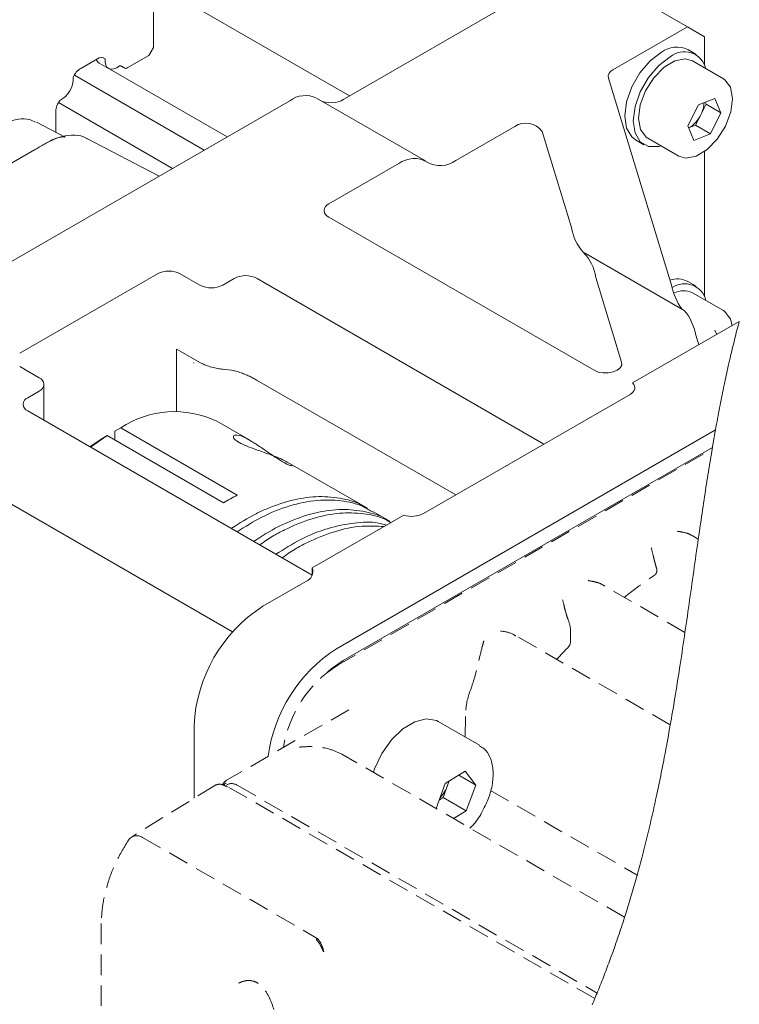
# Model space of a CAD drawing. Units: millimetres. Extents: x 7 to 858, y 4 to 549.
# Drawn here: x 193 to 238, y 72 to 133 of the extents above; entities that cross this region are included whole.
import ezdxf

# ---------------------------------------------------------------- set-up
doc = ezdxf.new("R2010")
doc.units = ezdxf.units.MM
doc.linetypes.add('HIDDEN', pattern=[1.905, 1.27, -0.635])

msp = doc.modelspace()

# ---------------------------------------------------------------- linework, layer by layer
at = {"color": 7, "linetype": 'Continuous', "lineweight": 15}
for p, q in [((201.6013, 130.7894), (201.6013, 138.3774)), ((227.7996, 135.9492), (213.5161, 127.7035)), ((234.5172, 132.0713), (227.7996, 135.9492)), ((213.6913, 127.8047), (201.6013, 134.7841)), ((229.921, 129.418), (234.5172, 132.0713)), ((235.5778, 131.4588), (234.5172, 132.0713)), ((235.5778, 131.4588), (235.5778, 129.7266)), ((201.3135, 130.2908), (201.6013, 130.7894)), ((235.0534, 130.3687), (234.5326, 130.6694)), ((197.1249, 129.5059), (198.1581, 130.1023)), ((198.6222, 130.0905), (198.4815, 130.1717)), ((199.9928, 129.5283), (201.3135, 130.2908)), ((236.7311, 128.8655), (234.8219, 129.9676)), ((198.2684, 129.8282), (198.8341, 129.5017)), ((198.9286, 129.464), (206.1558, 125.2918)), ((199.8428, 129.5135), (199.6377, 129.6319)), ((199.6414, 129.6298), (199.8428, 129.5135)), ((196.7318, 129.0953), (204.7382, 124.4734)), ((233.5314, 116.1489), (229.6432, 128.9098)), ((210.0063, 127.5146), (179.3628, 109.8245)), ((218.3737, 123.8), (211.6561, 127.6779)), ((235.1984, 127.2564), (236.2147, 127.6588)), ((235.6654, 127.2944), (235.6133, 127.4206)), ((236.5847, 126.7638), (236.2147, 127.6588)), ((195.5909, 125.5692), (195.5909, 126.8489)), ((195.7498, 127.3945), (202.7741, 123.3395)), ((235.1984, 127.2564), (234.552, 125.959)), ((235.6654, 127.2944), (235.3422, 126.6457)), ((235.6654, 127.2944), (236.5847, 126.7638)), ((235.3422, 126.6457), (235.019, 125.9971)), ((236.5847, 126.7638), (235.9383, 125.4664)), ((196.172, 125.2661), (194.39, 126.1956)), ((223.8767, 125.9287), (220.2336, 123.8256)), ((227.3711, 119.7052), (225.5687, 125.6205)), ((234.552, 125.959), (234.9219, 125.064)), ((235.019, 125.9971), (234.6042, 125.8328)), ((235.019, 125.9971), (235.9383, 125.4664)), ((195.5433, 125.168), (195.0427, 124.924)), ((201.9535, 122.8658), (197.5527, 125.1614)), ((231.3198, 125.104), (231.8406, 124.8033)), ((232.0721, 125.2044), (233.9813, 124.1022)), ((235.9383, 125.4664), (234.9219, 125.064)), ((194.2811, 124.486), (189.9043, 121.9593)), ((235.5778, 124.3809), (235.5778, 115.4371)), ((216.7238, 123.6366), (212.4201, 121.1521)), ((212.4201, 120.3357), (228.7674, 110.8986)), ((234.3254, 114.5913), (228.1651, 118.1476)), ((201.8488, 116.8456), (193.3635, 111.9472)), ((204.4651, 116.1517), (203.263, 116.8456)), ((206.5864, 116.5599), (205.8793, 116.1517)), ((225.6774, 106.3553), (208.0006, 116.5599)), ((230.4594, 111.4068), (228.8694, 116.6251)), ((235.0534, 116.0792), (234.5326, 116.3799)), ((236.7311, 114.576), (234.8219, 115.6782)), ((237.7149, 113.9167), (231.1359, 110.1188)), ((237.1707, 114.0493), (237.2755, 113.6631)), ((235.2117, 112.4717), (235.0297, 113.0688)), ((236.3211, 113.1121), (236.2147, 113.3693)), ((203.263, 112.0811), (203.0183, 112.2026)), ((203.0183, 112.2026), (203.0183, 108.3473)), ((204.4651, 111.3871), (203.263, 112.0811)), ((193.3635, 111.1307), (194.5656, 110.4368)), ((204.0835, 111.3501), (204.1118, 111.3664)), ((194.8585, 107.8185), (194.8585, 110.0286)), ((220.2379, 103.2152), (208.0006, 110.2796)), ((194.5656, 109.6204), (193.8585, 109.2122)), ((230.9816, 109.4174), (218.2537, 102.0697)), ((193.8585, 108.3958), (211.3937, 98.2729)), ((207.579, 106.5644), (205.517, 107.7548)), ((197.7287, 106.1615), (198.7472, 106.8721)), ((198.388, 106.6641), (198.7472, 106.8721)), ((198.7472, 106.8721), (205.9314, 102.7247)), ((199.5878, 107.3573), (199.2285, 107.1494)), ((199.2285, 106.5942), (199.2285, 107.1494)), ((206.772, 103.2099), (199.5878, 107.3573)), ((212.8797, 93.7424), (236.2458, 107.2314)), ((198.388, 106.6641), (197.6861, 106.1861)), ((187.3178, 105.8445), (206.4878, 94.7779)), ((236.0556, 106.1418), (213.3039, 93.0075)), ((214.804, 102.3935), (209.8963, 105.2267)), ((217.0387, 101.9807), (211.3941, 98.7221)), ((216.1809, 101.5986), (215.1632, 102.1861)), ((211.3941, 98.2738), (211.3941, 98.7221)), ((208.3542, 96.3549), (211.0059, 97.8856)), ((221.7022, 87.7914), (219.1566, 89.261)), ((204.1116, 84.524), (204.1116, 89.0064)), ((220.8248, 86.1877), (219.5923, 85.4407)), ((221.4677, 85.344), (220.8248, 86.1877)), ((219.843, 85.5927), (219.7587, 85.365)), ((220.4255, 85.9457), (221.4677, 85.344)), ((219.0214, 83.9007), (219.5923, 85.4407)), ((219.7587, 85.365), (219.4639, 84.5697)), ((221.4677, 85.344), (220.8781, 83.7533)), ((219.2131, 84.4177), (219.4639, 84.5697)), ((219.4639, 84.5697), (220.8781, 83.7533)), ((220.0969, 83.2798), (220.8781, 83.7533))]:
    msp.add_line(p, q, dxfattribs=at)
at = {"color": 7, "linetype": 'HIDDEN', "lineweight": 0}
for p, q in [((212.9398, 92.7121), (236.0395, 106.0473)), ((235.1859, 100.4972), (234.842, 100.6957)), ((234.3663, 94.7493), (229.3413, 97.6502)), ((227.3209, 94.7514), (227.3123, 94.1805)), ((233.461, 89.0509), (223.9479, 94.5427)), ((213.0206, 92.7421), (212.3245, 92.2916)), ((212.9398, 92.7121), (212.3375, 92.3019)), ((212.9393, 92.7118), (212.8995, 92.6888)), ((212.9393, 92.7118), (212.9398, 92.7121)), ((213.6501, 89.9842), (206.1139, 85.6337)), ((220.8203, 88.3005), (220.842, 89.7498)), ((230.6435, 77.1914), (213.2175, 87.2512)), ((205.4234, 85.3351), (200.2474, 82.1348)), ((205.4419, 85.3431), (205.4287, 85.3355)), ((228.807, 72.1835), (206.1214, 85.2796)), ((206.4507, 85.09), (206.425, 85.1044)), ((206.8114, 85.3055), (228.9489, 72.5258)), ((222.3815, 85.0053), (231.4171, 79.7891)), ((200.1282, 82.0224), (200.0522, 81.9142)), ((200.9416, 82.1083), (211.7043, 75.8951)), ((198.3886, 76.8081), (198.3886, 42.8605)), ((211.6425, 75.8259), (211.7289, 75.8758)), ((211.8024, 75.6265), (211.9158, 75.6038)), ((212.0995, 75.0882), (212.0762, 75.0747))]:
    msp.add_line(p, q, dxfattribs=at)
at = {"color": 7, "linetype": 'Continuous', "lineweight": 15, "flags": 128}
for points in [[(232.9262, 130.5103), (232.2241, 129.9766), (231.5907, 129.2383), (231.0881, 128.3677), (230.7654, 127.45), (230.6542, 126.5751), (230.7654, 125.8285), (231.0881, 125.2835), (231.3198, 125.104)], [(198.6222, 130.0905), (198.6216, 129.8858), (198.663, 129.711), (198.7438, 129.576), (198.8596, 129.4883), (199.0038, 129.4531), (199.1681, 129.4722), (199.3433, 129.5447), (199.5194, 129.6664)], [(233.447, 130.2096), (232.7449, 129.6759), (232.1116, 128.9376), (231.6089, 128.067), (231.2862, 127.1493), (231.175, 126.2744), (231.2862, 125.5279), (231.6089, 124.9828), (232.1116, 124.6925), (232.7449, 124.6855), (232.9031, 124.7247)], [(234.8219, 129.9676), (234.3876, 130.0943), (233.7487, 129.9785), (233.0735, 129.5741), (232.4434, 128.9299), (231.9342, 128.1236), (231.6076, 127.2524), (231.5028, 126.4216), (231.6325, 125.7311), (231.9811, 125.2644), (232.0721, 125.2044)], [(236.7311, 128.8655), (236.8221, 128.8055), (237.1707, 128.3387)], [(237.1707, 128.3387), (237.3004, 127.6483), (237.1956, 126.8174), (236.869, 125.9463), (236.3599, 125.14), (235.7297, 124.4958), (235.0545, 124.0914), (234.4157, 123.9755), (233.9813, 124.1022)], [(236.7311, 114.576), (236.8221, 114.516), (237.1707, 114.0493)], [(228.7674, 110.8986), (229.0224, 110.7919), (229.3223, 110.7363), (229.6372, 110.7372), (229.9361, 110.7947), (230.1891, 110.903), (230.3712, 111.0513), (230.4644, 111.225), (230.4594, 111.4068)], [(231.1359, 110.1188), (231.2076, 110.0333), (231.2539, 109.9421), (231.2738, 109.8478), (231.2665, 109.7529), (231.2324, 109.6599), (231.1724, 109.5715), (231.088, 109.4899), (230.9816, 109.4174)], [(213.3039, 93.0075), (212.559, 92.4928), (212.3683, 92.3329)], [(219.1566, 89.261), (219.0443, 89.3179), (218.4246, 89.4224), (217.7145, 89.2432), (216.977, 88.7962), (216.2777, 88.1211), (215.6787, 87.2781), (215.2333, 86.3419), (215.1596, 86.13)], [(219.7587, 85.365), (219.8173, 85.5453), (219.8276, 85.5833)]]:
    msp.add_lwpolyline(points, dxfattribs=at)
at = {"color": 7, "linetype": 'Continuous', "lineweight": 0, "flags": 128}
msp.add_lwpolyline([(228.6403, 71.7897), (228.6911, 71.9089), (228.7416, 72.0282), (228.7919, 72.1475), (228.807, 72.1835), (228.8071, 72.1839), (228.8547, 72.2978), (228.9019, 72.4118), (228.9489, 72.5258), (228.9803, 72.6023), (229.0146, 72.6863), (229.0488, 72.7702), (229.0984, 72.8931), (229.1478, 73.0161), (229.1969, 73.1391), (229.2457, 73.2621), (229.2941, 73.3853), (229.3414, 73.5062), (229.3885, 73.6272), (229.4352, 73.7483), (229.4816, 73.8694), (229.5287, 73.993), (229.5755, 74.1167), (229.622, 74.2404), (229.6682, 74.3642), (229.7141, 74.488), (229.7598, 74.6119), (229.8051, 74.7358), (229.8576, 74.8805), (229.9098, 75.0251), (229.9615, 75.1699), (230.0129, 75.3147), (230.0639, 75.4595), (230.1145, 75.6045), (230.1619, 75.7411), (230.2089, 75.8779), (230.2556, 76.0147), (230.302, 76.1515), (230.3481, 76.2884), (230.3983, 76.4387), (230.4481, 76.5892), (230.4975, 76.7397), (230.5465, 76.8902), (230.5952, 77.0408), (230.6435, 77.1914), (230.6811, 77.3095), (230.7184, 77.4277), (230.7555, 77.5459), (230.7993, 77.6863), (230.8428, 77.8268), (230.886, 77.9673), (230.9288, 78.1078), (230.9714, 78.2484), (231.0129, 78.3865), (231.054, 78.5247), (231.0949, 78.6628), (231.1355, 78.801), (231.1766, 78.9421), (231.2175, 79.0832), (231.258, 79.2243), (231.2982, 79.3655), (231.3381, 79.5067), (231.3777, 79.6479), (231.4171, 79.7891), (231.4586, 79.9395), (231.4999, 80.09), (231.5408, 80.2404), (231.5814, 80.3909), (231.6217, 80.5414), (231.6616, 80.6919), (231.7013, 80.8425), (231.7445, 81.0081), (231.7874, 81.1738), (231.8299, 81.3395), (231.8721, 81.5052), (231.9139, 81.671), (231.9553, 81.8367), (231.9964, 82.0025), (232.0371, 82.1683), (232.0775, 82.3342), (232.1175, 82.5), (232.1565, 82.6629), (232.1951, 82.8259), (232.2335, 82.9888), (232.2715, 83.1517), (232.3088, 83.3129), (232.3458, 83.4741), (232.3825, 83.6353), (232.4189, 83.7966), (232.455, 83.9578), (232.4901, 84.1161), (232.525, 84.2745), (232.5596, 84.4328), (232.5939, 84.5912), (232.6345, 84.7797), (232.6746, 84.9682), (232.7144, 85.1568), (232.7537, 85.3453), (232.7928, 85.5338), (232.8314, 85.7222), (232.8697, 85.9107), (232.9077, 86.0992), (232.9453, 86.2876), (232.9826, 86.4761), (233.0195, 86.6645), (233.0562, 86.8528), (233.0904, 87.0304), (233.1243, 87.208), (233.158, 87.3856), (233.1914, 87.5631), (233.2245, 87.7406), (233.2643, 87.956), (233.3037, 88.1713), (233.3428, 88.3866), (233.3815, 88.6019), (233.4198, 88.817), (233.4405, 88.934), (233.461, 89.0509), (233.4958, 89.2499), (233.5303, 89.4489), (233.5646, 89.6478), (233.5985, 89.8467), (233.6321, 90.0455), (233.6694, 90.2674), (233.7063, 90.4893), (233.7445, 90.7203), (233.7823, 90.9512), (233.8197, 91.182), (233.8569, 91.4127), (233.8937, 91.6433), (233.9296, 91.8698), (233.9653, 92.0961), (234.0006, 92.3224), (234.0357, 92.5485), (234.0706, 92.7745), (234.1086, 93.0232), (234.1464, 93.2717), (234.1839, 93.5201), (234.2212, 93.7683), (234.2582, 94.0163), (234.2949, 94.2641), (234.3314, 94.5118), (234.3663, 94.7493), (234.4032, 95.0022), (234.44, 95.2549), (234.4765, 95.5074), (234.5129, 95.7597), (234.5491, 96.0118), (234.5845, 96.2592), (234.6198, 96.5063), (234.6549, 96.7532), (234.69, 96.9999), (234.7246, 97.2443), (234.7592, 97.4885), (234.7955, 97.7454), (234.8318, 98.002), (234.868, 98.2583), (234.9042, 98.5143), (234.9395, 98.7645), (234.9749, 99.0143), (235.0102, 99.2639), (235.0455, 99.5132), (235.0809, 99.7622), (235.1163, 100.0109), (235.1518, 100.2592), (235.1859, 100.4972), (235.2194, 100.7309), (235.2531, 100.9644), (235.2868, 101.1975), (235.3207, 101.4304), (235.3546, 101.663), (235.3887, 101.8952), (235.4189, 102.0996), (235.4491, 102.3038), (235.4795, 102.5077), (235.5099, 102.7114), (235.5406, 102.9148), (235.5713, 103.118), (235.6005, 103.3093), (235.6297, 103.5005), (235.6591, 103.6913), (235.6887, 103.882), (235.7184, 104.0724), (235.7483, 104.2626), (235.7783, 104.4526), (235.8085, 104.6423), (235.8389, 104.8317), (235.8695, 105.0209), (235.8997, 105.2065), (235.9301, 105.3919), (235.9607, 105.577), (235.9915, 105.7619), (236.0155, 105.9046), (236.0395, 106.0473), (236.0556, 106.1418), (236.0867, 106.324), (236.1181, 106.506), (236.1497, 106.6877), (236.1815, 106.8692), (236.2135, 107.0504), (236.2458, 107.2314), (236.277, 107.4042), (236.3083, 107.5769), (236.3399, 107.7493), (236.3718, 107.9214), (236.4038, 108.0933), (236.4362, 108.265), (236.4688, 108.4364), (236.4989, 108.5932), (236.5292, 108.7499), (236.5598, 108.9064), (236.5906, 109.0626), (236.6216, 109.2187), (236.6529, 109.3745), (236.6844, 109.5301), (236.7162, 109.6854), (236.7482, 109.8406), (236.7804, 109.9955), (236.813, 110.1502), (236.8457, 110.3047), (236.8769, 110.4501), (236.9083, 110.5953), (236.9399, 110.7403), (236.9718, 110.8851), (237.0039, 111.0297), (237.0383, 111.1829), (237.0729, 111.3358), (237.1079, 111.4884), (237.1431, 111.6408), (237.1786, 111.793), (237.2145, 111.9449), (237.2485, 112.0879), (237.2829, 112.2307), (237.3175, 112.3733), (237.3524, 112.5157), (237.3876, 112.6578), (237.423, 112.7997), (237.4588, 112.9414), (237.4949, 113.0828), (237.5312, 113.2241), (237.5679, 113.3651), (237.6042, 113.5033), (237.6407, 113.6413), (237.6776, 113.7792), (237.7149, 113.9167)], dxfattribs=at)
at = {"color": 7, "linetype": 'HIDDEN', "lineweight": 0, "flags": 128}
for points in [[(213.0205, 92.7421), (212.979, 92.7305), (212.9398, 92.7121)], [(200.9416, 82.1083), (200.9261, 82.1165), (200.9097, 82.1238)]]:
    msp.add_lwpolyline(points, dxfattribs=at)
at = {"color": 7, "linetype": 'Continuous', "lineweight": 15}
for centre, radius, start, end in [((233.861, 129.2607), 1.5606, 64.509754, 126.800654), ((234.3255, 129.1627), 1.3666, 13.765661, 130.000764), ((198.4983, 130.1916), 0.43, 197.545826, 237.690484), ((198.383, 129.816), 0.3641, 48.929649, 128.156013), ((197.7735, 128.4858), 1.2088, 122.448752, 156.99346), ((199.5008, 129.3829), 0.2841, 60.358268, 86.261865), ((199.9049, 129.651), 0.1509, 245.687287, 305.617229), ((230.0906, 128.9952), 0.4555, 111.867898, 190.813182), ((195.1115, 128.897), 1.5506, 297.736937, 2.262817), ((196.7988, 126.7972), 1.2089, 143.008497, 177.550327), ((210.9703, 126.1914), 1.6372, 65.234698, 126.075758), ((212.5279, 129.0975), 1.7087, 252.949648, 305.331233), ((233.8107, 127.4509), 1.7303, 332.267827, 358.035548), ((233.7032, 127.4037), 1.8058, 299.858054, 335.183464), ((224.5559, 124.859), 1.2671, 36.940655, 122.412931), ((217.6726, 122.3577), 1.5924, 59.590573, 126.572666), ((219.2848, 125.1045), 1.5924, 239.590314, 306.572872), ((212.575, 120.7439), 0.4366, 110.782895, 249.217105), ((230.2016, 120.1299), 2.8623, 188.532787, 223.347769), ((226.039, 116.2005), 2.8621, 8.531975, 43.349587), ((202.5559, 115.4809), 1.537, 62.609792, 117.390208), ((207.2935, 115.1952), 1.537, 62.609586, 117.390414), ((233.9057, 115.1488), 1.3816, 63.013927, 109.704219), ((205.1722, 117.5164), 1.537, 242.609923, 297.390077), ((237.4073, 116.9584), 3.9595, 191.796558, 215.082951), ((234.3478, 114.8941), 1.3401, 13.126876, 124.953206), ((234.2703, 114.4658), 1.3319, 65.533729, 115.854513), ((231.7844, 112.4916), 3.2962, 10.085881, 39.567703), ((194.4107, 110.0286), 0.4366, 290.782744, 69.217256), ((205.4066, 104.6585), 6.3212, 79.242467, 85.710788), ((194.0134, 108.804), 0.4366, 110.783805, 249.216195), ((202.903, 102.3261), 6.0252, 64.28848, 123.382293), ((212.3303, 92.611), 11.968, 117.673488, 122.321237), ((217.5406, 103.4656), 1.5675, 251.32662, 297.060618), ((210.7723, 98.5024), 0.6595, 290.741465, 19.461684), ((213.3228, 88.5873), 9.2208, 122.605355, 177.394618), ((217.9602, 85.8787), 9.3621, 122.865448, 172.411209), ((217.3631, 86.2558), 2.5558, 317.889876, 339.602397)]:
    msp.add_arc(centre, radius, start, end, dxfattribs=at)
at = {"color": 7, "linetype": 'HIDDEN', "lineweight": 0}
for centre, radius, start, end in [((225.2488, 94.7402), 2.0721, 0.310871, 22.328036), ((226.7152, 94.2174), 0.5983, 314.996759, 356.458502), ((256.1652, 65.1643), 40.7707, 135.394337, 136.765411), ((216.9208, 86.4805), 7.3969, 122.92763, 170.851327), ((225.023, 89.6125), 4.1832, 157.879553, 178.118062), ((206.3922, 85.1514), 0.5568, 119.982218, 154.316532), ((206.424, 84.7799), 0.653, 53.603943, 116.036778), ((200.5809, 81.596), 0.6219, 58.080305, 136.710902), ((211.6534, 75.805), 0.1035, 43.151995, 60.542749), ((210.45, 74.793), 1.6758, 10.146256, 40.253538)]:
    msp.add_arc(centre, radius, start, end, dxfattribs=at)
at = {"color": 7, "linetype": 'Continuous', "lineweight": 15}
for points, knots in [([(194.3324, 126.1846), (194.2167, 126.2464), (193.8943, 126.4184), (193.2492, 126.4024), (192.6535, 126.2299), (192.1607, 125.9773), (191.6381, 125.6289), (191.0157, 125.0501), (190.3905, 124.2257), (189.8909, 123.3012), (189.5792, 122.3353), (189.4245, 121.6075), (189.4701, 121.2253), (189.4775, 121.1634)], [0, 0, 0, 0, 0.04859, 0.1354207, 0.230979, 0.2801512, 0.3419538, 0.4656323, 0.5959946, 0.7278806, 0.8561869, 0.9767043, 1, 1, 1, 1]), ([(197.5314, 125.1562), (197.51, 125.1724), (197.2926, 125.3369), (196.7318, 125.409), (195.9465, 125.343), (195.3749, 125.1116), (195.0723, 124.942), (195.0228, 124.9141)], [0, 0, 0, 0, 0.0305939, 0.3103795, 0.6037718, 0.9350535, 1, 1, 1, 1]), ([(195.5159, 125.1479), (195.6335, 125.1959), (195.8281, 125.2752), (196.0415, 125.2787), (196.1581, 125.2813), (196.1725, 125.2655), (196.1728, 125.2651)], [0, 0, 0, 0, 0.5473642, 0.9050798, 0.9980564, 1, 1, 1, 1]), ([(195.0427, 124.924), (194.9675, 124.8806), (194.6909, 124.7212), (194.4144, 124.5617), (194.2131, 124.4455)], [0, 0, 0, 0, 0.27188543, 1, 1, 1, 1]), ([(205.8793, 110.962), (205.7769, 110.9744), (205.5455, 111.0023), (205.1949, 111.0895), (204.8494, 111.203), (204.6079, 111.3076), (204.49, 111.3733), (204.4651, 111.3871)], [0, 0, 0, 0, 0.20827824, 0.47016275, 0.72763717, 0.94241038, 1, 1, 1, 1]), ([(208.0006, 110.2796), (207.9251, 110.3216), (207.7669, 110.4095), (207.5135, 110.5337), (207.2338, 110.6594), (206.9354, 110.7751), (206.7146, 110.8431), (206.5975, 110.8664), (206.5864, 110.8686)], [0, 0, 0, 0, 0.1687211, 0.3532631, 0.5505107, 0.7670307, 0.9779319, 1, 1, 1, 1]), ([(207.2968, 106.7163), (207.1421, 106.8012), (206.9251, 106.9202), (206.5114, 106.8949), (206.5449, 106.6994), (206.6652, 106.5947), (206.8372, 106.4723), (207.0813, 106.3474), (207.4423, 106.1929), (208.0128, 105.9865), (208.7919, 105.708), (209.4725, 105.4685), (209.8283, 105.2551), (209.891, 105.2175)], [0, 0, 0, 0, 0.1240861, 0.1739109, 0.1962385, 0.233122, 0.276689, 0.3340559, 0.4113938, 0.5328681, 0.7295467, 0.9523483, 1, 1, 1, 1]), ([(210.1549, 105.0155), (210.1159, 105.0205), (209.975, 105.0385), (209.7328, 105.1791), (209.4016, 105.3624), (209.0337, 105.6029), (208.6384, 105.8709), (208.1794, 106.1855), (207.7358, 106.4825), (207.4169, 106.6524), (207.2968, 106.7163)], [0, 0, 0, 0, 0.0351891, 0.1269365, 0.2460092, 0.3777025, 0.5209308, 0.6753956, 0.877865, 1, 1, 1, 1]), ([(214.788, 102.3677), (214.711, 102.4231), (214.2646, 102.744), (213.2344, 103.0303), (211.7833, 103.1743), (210.2084, 102.9525), (208.9283, 102.5253), (207.6282, 101.9341), (206.9065, 101.4735), (206.4045, 101.1532)], [0, 0, 0, 0, 0.0317961, 0.1842663, 0.3489026, 0.5210106, 0.7130726, 0.8004075, 1, 1, 1, 1]), ([(206.7651, 100.945), (207.2672, 101.2645), (208.2874, 101.9138), (209.9572, 102.5808), (211.6147, 102.9349), (213.1595, 102.9033), (214.3474, 102.6434), (214.9455, 102.2701), (215.1412, 102.1479)], [0, 0, 0, 0, 0.1995632, 0.4054591, 0.6006371, 0.7640591, 0.922784, 1, 1, 1, 1]), ([(216.1662, 101.5749), (216.0976, 101.6247), (215.6611, 101.9413), (214.6422, 102.2282), (213.1941, 102.3805), (211.6206, 102.1659), (210.3285, 101.74), (209.0162, 101.146), (208.2835, 100.6786), (207.7814, 100.3582)], [0, 0, 0, 0, 0.0284098, 0.1807792, 0.3451866, 0.5169927, 0.7087117, 0.8004081, 1, 1, 1, 1]), ([(208.1603, 100.1395), (208.4129, 100.3185), (208.896, 100.6608), (209.9642, 101.2218), (211.3311, 101.7898), (212.9932, 102.141), (214.5336, 102.1028), (215.6184, 101.8877), (216.124, 101.5821), (216.2243, 101.5215)], [0, 0, 0, 0, 0.1080407, 0.2066852, 0.420897, 0.6239597, 0.7939844, 0.9591231, 1, 1, 1, 1]), ([(215.9692, 101.3632), (215.8088, 101.4072), (215.162, 101.5845), (213.926, 101.5205), (212.3077, 101.1864), (210.6769, 100.5264), (209.6609, 99.882), (209.1584, 99.5633)], [0, 0, 0, 0, 0.0687426, 0.2772217, 0.5020539, 0.7537369, 1, 1, 1, 1]), ([(209.5374, 99.3446), (209.8015, 99.5309), (210.2853, 99.8722), (211.3537, 100.433), (212.7083, 100.9892), (214.3282, 101.3546), (215.3561, 101.2933), (215.802, 101.2667)], [0, 0, 0, 0, 0.1447559, 0.2651469, 0.5399534, 0.8004499, 1, 1, 1, 1]), ([(221.9029, 83.7859), (222.0284, 84.0282), (222.2985, 84.5496), (222.5199, 85.4032), (222.5761, 86.2778), (222.3981, 87.0239), (222.0792, 87.5592), (221.7824, 87.7094), (221.6753, 87.7635)], [0, 0, 0, 0, 0.18556509, 0.39940803, 0.59668564, 0.77599659, 0.91918274, 1, 1, 1, 1]), ([(221.1167, 82.6911), (221.1665, 82.7384), (221.4536, 83.0107), (221.7186, 83.3888), (221.8796, 83.7356), (221.9029, 83.7859)], [0, 0, 0, 0, 0.1522706, 0.8770921, 1, 1, 1, 1])]:
    msp.add_open_spline(points, degree=3, knots=knots, dxfattribs=at)
at = {"color": 7, "linetype": 'HIDDEN', "lineweight": 0}
for points, knots in [([(233.9044, 100.9794), (234.0504, 100.9563), (234.342, 100.9103), (234.663, 100.8104), (234.81, 100.706), (234.8364, 100.6873)], [0, 0, 0, 0, 0.4516427, 0.9017265, 1, 1, 1, 1]), ([(232.6077, 98.7306), (232.5697, 98.8577), (232.4968, 99.1014), (232.3973, 99.5399), (232.3181, 99.8466), (232.2693, 100.0355)], [0, 0, 0, 0, 0.2951663, 0.5659088, 1, 1, 1, 1]), ([(232.4874, 98.2715), (232.5139, 98.2939), (232.5687, 98.3404), (232.6177, 98.4425), (232.6389, 98.5602), (232.6292, 98.6591), (232.6123, 98.7154), (232.6077, 98.7306)], [0, 0, 0, 0, 0.2036699, 0.4216213, 0.6524513, 0.9062551, 1, 1, 1, 1]), ([(228.3914, 97.9409), (228.539, 97.917), (228.8339, 97.8693), (229.1587, 97.7666), (229.3084, 97.6609), (229.3357, 97.6416)], [0, 0, 0, 0, 0.4504901, 0.8998502, 1, 1, 1, 1]), ([(230.6234, 96.91), (230.8876, 97.1165), (231.4941, 97.5906), (232.129, 98.0258), (232.4874, 98.2715)], [0, 0, 0, 0, 0.4356346, 1, 1, 1, 1]), ([(227.1655, 95.5274), (227.1232, 95.6499), (227.0316, 95.9147), (226.9235, 96.3583), (226.8351, 96.7254), (226.7723, 96.9453), (226.7567, 96.9955), (226.7562, 96.997)], [0, 0, 0, 0, 0.2546602, 0.5504371, 0.8967551, 0.9968979, 1, 1, 1, 1]), ([(223.0032, 94.8304), (223.0058, 94.8301), (223.2642, 94.8031), (223.604, 94.7448), (223.8798, 94.5663), (223.939, 94.528)], [0, 0, 0, 0, 0.0079243, 0.7869861, 1, 1, 1, 1]), ([(221.1477, 91.1877), (221.2343, 91.4416), (221.4186, 91.9821), (221.6326, 92.8863), (221.8102, 93.6485), (221.9365, 94.1142), (221.9725, 94.2337), (221.9732, 94.2358)], [0, 0, 0, 0, 0.25460611, 0.5419662, 0.88147191, 0.99787675, 1, 1, 1, 1]), ([(213.2162, 87.2487), (212.9703, 87.3603), (212.3318, 87.6501), (211.4294, 87.726), (210.8103, 87.6988), (210.6197, 87.6798), (210.616, 87.6795)], [0, 0, 0, 0, 0.3023383, 0.7846695, 0.99582, 1, 1, 1, 1]), ([(205.4221, 85.3341), (205.5159, 85.3646), (205.6663, 85.4135), (205.8868, 85.3584), (205.9981, 85.3019), (206.0577, 85.2717)], [0, 0, 0, 0, 0.434614, 0.6973852, 1, 1, 1, 1]), ([(206.0875, 85.4718), (206.0373, 85.4394), (205.9764, 85.4001), (205.9414, 85.3385), (205.9352, 85.3276)], [0, 0, 0, 0, 0.82346649, 1, 1, 1, 1]), ([(206.0577, 85.2717), (206.0689, 85.2773), (206.0893, 85.2875), (206.124, 85.2826), (206.1464, 85.2557), (206.1481, 85.2331), (206.1491, 85.2207)], [0, 0, 0, 0, 0.2771073, 0.5020374, 0.7256358, 1, 1, 1, 1]), ([(200.0444, 81.9025), (199.7685, 81.4522), (199.2303, 80.5737), (198.7424, 79.1902), (198.4446, 77.9378), (198.4059, 77.156), (198.3886, 76.8067)], [0, 0, 0, 0, 0.2911739, 0.5680021, 0.8070116, 1, 1, 1, 1]), ([(212.0762, 75.0747), (212.0534, 75.1385), (212.0044, 75.2757), (211.8987, 75.473), (211.7807, 75.6632), (211.6864, 75.7743), (211.6425, 75.8259)], [0, 0, 0, 0, 0.2326389, 0.5000096, 0.7673751, 1, 1, 1, 1]), ([(206.8542, 73.1368), (207.0062, 73.1991), (207.2855, 73.3138), (207.713, 73.2893), (208.0535, 73.1457), (208.3459, 72.8957), (208.6291, 72.508), (208.9023, 71.9215), (209.0945, 71.3), (209.237, 70.7149), (209.2999, 70.3973), (209.3321, 70.2348)], [0, 0, 0, 0, 0.1087401, 0.1998239, 0.2779064, 0.3522847, 0.4544586, 0.5969816, 0.7833121, 0.8891492, 1, 1, 1, 1])]:
    msp.add_open_spline(points, degree=3, knots=knots, dxfattribs=at)

doc.saveas('drawing.dxf')
